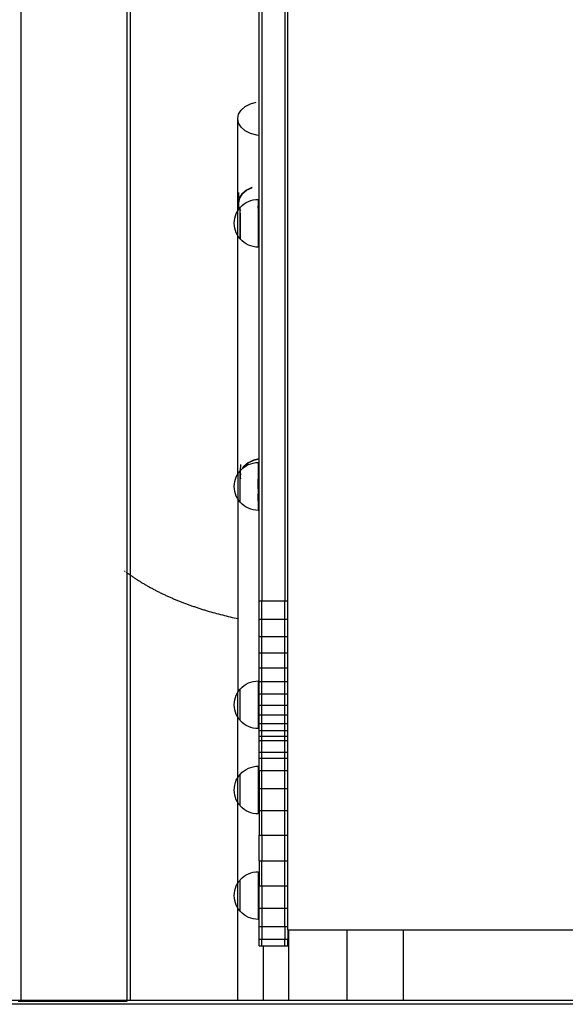
# Model space of a CAD drawing. Units: millimetres. Extents: x -5 to 212, y -5 to 302.
# Drawn here: x 50 to 57, y 187 to 199 of the extents above; entities that cross this region are included whole.
import ezdxf
from ezdxf.lldxf.tags import DXFTag

# ---------------------------------------------------------------- set-up
doc = ezdxf.new("R2010")
doc.units = ezdxf.units.MM
doc.layers.add('Predeterminado', color=7, linetype='Continuous')
doc.styles.add('SEACAD_Arial', font='arial.ttf')
tags = doc.linetypes.add('HIDDEN2', pattern=[4.7625, 3.175, -1.5875]).pattern_tags.tags
tags[6:7] = [DXFTag(74, 4), DXFTag(75, 0), DXFTag(340, '0'), DXFTag(46, 0.0), DXFTag(50, 0.0), DXFTag(44, 0.0), DXFTag(45, 0.0)]
tags[4:5] = [DXFTag(74, 4), DXFTag(75, 0), DXFTag(340, '0'), DXFTag(46, 0.0), DXFTag(50, 0.0), DXFTag(44, 0.0), DXFTag(45, 0.0)]
doc.dimstyles.new('UNE', dxfattribs={"dimtxt": 2.4, "dimasz": 2.4, "dimexe": 1.2, "dimexo": 0, "dimgap": 1.2, "dimtad": 1, "dimdec": 0, "dimlfac": 100, "dimrnd": 10, "dimtxsty": 'SEACAD_Arial', "dimblk1": '_SE_FILLED', "dimblk2": '_SE_FILLED', "dimsah": 1, "dimcen": 1.2, "dimadec": 1, "dimazin": 0, "dimtfac": 1, "dimtdec": 0, "dimtmove": 0, "dimatfit": 3, "dimfxl": 1, "dimtolj": 1, "dimarcsym": 0})

# ---------------------------------------------------------------- blocks, each defined once
blk = doc.blocks.new('_SE_FILLED')
at = {"color": 0}
blk.add_line((0, 0), (-1, 0), dxfattribs=at)
blk.add_solid([(0, 0), (-1, -0.1665), (-1, 0.1665), (0, 0)], dxfattribs=at)
blk = doc.blocks.new('*D181')
at = {"color": 0, "lineweight": -2}
for p, q in [((57.477, 206.185), (41.052, 206.185)), ((42.252, 203.785), (42.252, 189.749)), ((59.891, 187.349), (41.052, 187.349))]:
    blk.add_line(p, q, dxfattribs=at)
at = {"layer": 'Defpoints', "color": 0}
for p in [(57.477, 206.185), (42.252, 187.349), (59.891, 187.349)]:
    blk.add_point(p, dxfattribs=at)
at = {"color": 0, "lineweight": -2, "xscale": 2.4, "yscale": 2.4, "zscale": 2.4}
for p, rotation in [((42.252, 206.185), 90), ((42.252, 187.349), 270)]:
    blk.add_blockref('_SE_FILLED', p, dxfattribs=dict(at, rotation=rotation))
at = {"color": 0, "insert": (39.827, 196.767), "char_height": 2.4, "attachment_point": 5, "rotation": 90, "style": 'SEACAD_Arial'}
blk.add_mtext('\\A1;1200', dxfattribs=at)

msp = doc.modelspace()

# ---------------------------------------------------------------- linework, layer by layer
for p, q in [((53.215, 208.145), (53.215, 191.939)), ((53.482, 208.145), (53.482, 191.939)), ((53.513, 191.939), (53.513, 206.185)), ((51.709, 192.232), (51.709, 205.474)), ((50.455, 187.343), (50.455, 204.999)), ((51.672, 187.343), (51.672, 205.025)), ((53.184, 197.662), (53.184, 202.047)), ((52.98, 197.572), (53.026, 197.613)), ((53.026, 197.613), (53.087, 197.644)), ((53.087, 197.644), (53.153, 197.662)), ((53.184, 197.282), (53.184, 197.662)), ((52.94, 197.474), (52.95, 197.525)), ((52.95, 197.525), (52.98, 197.572)), ((52.95, 197.423), (52.94, 197.474)), ((52.94, 196.417), (52.94, 197.474)), ((52.98, 197.376), (52.95, 197.423)), ((53.026, 197.335), (52.98, 197.376)), ((53.087, 197.304), (53.026, 197.335)), ((53.158, 197.285), (53.087, 197.304)), ((53.184, 197.282), (53.158, 197.285)), ((53.184, 196.606), (53.184, 197.282)), ((52.95, 196.625), (52.946, 196.506)), ((52.99, 196.61), (52.958, 196.56)), ((52.959, 196.56), (52.991, 196.61)), ((52.991, 196.61), (52.96, 196.56)), ((52.992, 196.609), (52.961, 196.56)), ((53.039, 196.652), (52.99, 196.61)), ((52.991, 196.61), (53.04, 196.652)), ((53.04, 196.651), (52.991, 196.61)), ((53.041, 196.651), (52.992, 196.609)), ((53.102, 196.683), (53.039, 196.652)), ((53.04, 196.652), (53.102, 196.683)), ((53.103, 196.682), (53.04, 196.651)), ((53.041, 196.651), (53.103, 196.681)), ((53.105, 196.684), (53.102, 196.683)), ((53.102, 196.683), (53.106, 196.683)), ((53.105, 196.683), (53.103, 196.682)), ((53.103, 196.681), (53.105, 196.682)), ((53.177, 196.605), (53.184, 196.606)), ((53.184, 196.584), (53.184, 196.606)), ((52.958, 196.56), (52.946, 196.506)), ((52.946, 196.506), (52.948, 196.494)), ((52.96, 196.56), (52.947, 196.506)), ((52.947, 196.506), (52.959, 196.56)), ((52.947, 196.506), (52.948, 196.498)), ((52.948, 196.497), (52.947, 196.506)), ((52.947, 196.491), (52.948, 196.494)), ((52.947, 196.491), (52.954, 196.438)), ((52.948, 196.498), (52.949, 196.506)), ((52.948, 196.497), (52.948, 196.498)), ((52.948, 196.494), (52.948, 196.497)), ((52.961, 196.56), (52.949, 196.506)), ((52.949, 196.506), (52.949, 196.502)), ((52.971, 196.457), (52.991, 196.477)), ((52.991, 196.477), (53.013, 196.495)), ((53.013, 196.495), (53.038, 196.511)), ((53.038, 196.511), (53.063, 196.524)), ((53.063, 196.524), (53.09, 196.534)), ((53.09, 196.534), (53.118, 196.541)), ((53.118, 196.541), (53.146, 196.546)), ((53.146, 196.546), (53.175, 196.547)), ((53.175, 196.547), (53.175, 196.469)), ((53.175, 196.469), (53.184, 196.472)), ((53.184, 196.584), (53.179, 196.582)), ((53.184, 196.472), (53.184, 196.584)), ((53.184, 196.449), (53.184, 196.472)), ((52.913, 196.358), (52.923, 196.385)), ((52.923, 196.385), (52.936, 196.41)), ((52.936, 196.41), (52.94, 196.417)), ((52.94, 196.417), (52.952, 196.434)), ((52.94, 196.129), (52.94, 196.417)), ((52.952, 196.434), (52.954, 196.438)), ((52.954, 196.438), (52.966, 196.451)), ((52.954, 196.438), (52.955, 196.437)), ((52.966, 196.451), (52.967, 196.451)), ((52.966, 196.392), (52.966, 196.451)), ((52.967, 196.389), (52.966, 196.392)), ((52.966, 196.095), (52.966, 196.392)), ((52.967, 196.451), (52.971, 196.457)), ((52.971, 196.451), (52.967, 196.451)), ((52.967, 196.427), (52.967, 196.451)), ((52.967, 196.427), (52.971, 196.419)), ((52.967, 196.389), (52.967, 196.427)), ((52.968, 196.385), (52.967, 196.389)), ((52.967, 196.389), (52.967, 196.095)), ((52.968, 196.385), (52.971, 196.379)), ((52.971, 196.421), (52.97, 196.422)), ((53.175, 196.447), (53.175, 196.469)), ((53.184, 196.449), (53.175, 196.447)), ((53.175, 196.447), (53.175, 196.231)), ((53.184, 196.228), (53.184, 196.449)), ((52.899, 196.273), (52.901, 196.302)), ((52.901, 196.244), (52.899, 196.273)), ((52.901, 196.302), (52.905, 196.33)), ((52.905, 196.33), (52.913, 196.358)), ((52.905, 196.216), (52.901, 196.244)), ((52.913, 196.188), (52.905, 196.216)), ((52.923, 196.161), (52.913, 196.188)), ((52.936, 196.136), (52.923, 196.161)), ((52.94, 196.129), (52.936, 196.136)), ((53.175, 196.231), (53.184, 196.228)), ((53.175, 196.231), (53.175, 196.208)), ((53.181, 196.205), (53.175, 196.208)), ((53.175, 196.208), (53.175, 195.999)), ((53.184, 196.205), (53.181, 196.205)), ((53.184, 196.205), (53.184, 196.228)), ((53.184, 193.596), (53.184, 196.205)), ((52.952, 196.112), (52.94, 196.129)), ((52.94, 193.394), (52.94, 196.129)), ((52.966, 196.095), (52.952, 196.112)), ((52.967, 196.095), (52.966, 196.095)), ((52.967, 196.095), (52.971, 196.095)), ((52.971, 196.089), (52.967, 196.095)), ((52.991, 196.069), (52.971, 196.089)), ((53.013, 196.051), (52.991, 196.069)), ((53.038, 196.035), (53.013, 196.051)), ((53.063, 196.022), (53.038, 196.035)), ((53.09, 196.012), (53.063, 196.022)), ((53.118, 196.005), (53.09, 196.012)), ((53.146, 196), (53.118, 196.005)), ((53.175, 195.999), (53.146, 196)), ((53.122, 193.554), (53.059, 193.523)), ((53.06, 193.523), (53.123, 193.554)), ((53.123, 193.553), (53.061, 193.522)), ((53.061, 193.522), (53.124, 193.552)), ((53.184, 193.569), (53.122, 193.554)), ((53.184, 193.569), (53.123, 193.553)), ((53.123, 193.554), (53.184, 193.569)), ((53.124, 193.552), (53.184, 193.568)), ((53.184, 193.569), (53.184, 193.596)), ((53.184, 193.568), (53.184, 193.569)), ((53.184, 193.569), (53.184, 193.569)), ((53.184, 193.569), (53.184, 193.569)), ((53.184, 193.338), (53.184, 193.568)), ((52.952, 193.412), (52.966, 193.429)), ((52.966, 193.429), (52.967, 193.429)), ((52.966, 193.072), (52.966, 193.429)), ((52.967, 193.429), (52.968, 193.431)), ((52.968, 193.429), (52.967, 193.429)), ((52.968, 193.429), (52.967, 193.384)), ((52.967, 193.384), (52.967, 193.429)), ((52.971, 193.504), (52.968, 193.431)), ((52.968, 193.431), (52.971, 193.434)), ((52.968, 193.431), (52.968, 193.429)), ((52.971, 193.429), (52.968, 193.429)), ((52.971, 193.434), (52.991, 193.455)), ((52.991, 193.455), (52.996, 193.458)), ((53.01, 193.481), (52.996, 193.458)), ((52.996, 193.458), (52.998, 193.46)), ((52.998, 193.46), (53.011, 193.481)), ((52.998, 193.46), (52.999, 193.461)), ((53.012, 193.481), (52.999, 193.461)), ((52.999, 193.461), (53.002, 193.464)), ((53.013, 193.48), (53.002, 193.464)), ((53.002, 193.464), (53.013, 193.473)), ((53.059, 193.523), (53.01, 193.481)), ((53.011, 193.481), (53.06, 193.523)), ((53.061, 193.522), (53.012, 193.481)), ((53.061, 193.522), (53.013, 193.48)), ((53.013, 193.473), (53.038, 193.488)), ((53.038, 193.488), (53.063, 193.501)), ((53.063, 193.501), (53.09, 193.512)), ((53.09, 193.512), (53.118, 193.519)), ((53.118, 193.519), (53.146, 193.524)), ((53.146, 193.524), (53.175, 193.525)), ((53.175, 193.525), (53.175, 193.336)), ((52.901, 193.279), (52.905, 193.308)), ((52.905, 193.308), (52.913, 193.336)), ((52.913, 193.336), (52.923, 193.362)), ((52.923, 193.362), (52.936, 193.388)), ((52.936, 193.388), (52.94, 193.394)), ((52.94, 193.394), (52.952, 193.412)), ((52.94, 193.394), (52.94, 193.107)), ((52.967, 193.379), (52.966, 193.377)), ((52.966, 193.377), (52.967, 193.376)), ((52.971, 193.397), (52.967, 193.379)), ((52.967, 193.377), (52.971, 193.393)), ((52.967, 193.384), (52.967, 193.379)), ((52.969, 193.368), (52.967, 193.377)), ((52.967, 193.072), (52.967, 193.376)), ((52.967, 193.376), (52.968, 193.365)), ((52.967, 193.362), (52.968, 193.365)), ((52.967, 193.362), (52.971, 193.337)), ((52.971, 193.39), (52.968, 193.377)), ((52.968, 193.377), (52.969, 193.369)), ((52.968, 193.365), (52.969, 193.368)), ((52.971, 193.385), (52.969, 193.377)), ((52.969, 193.377), (52.97, 193.373)), ((52.969, 193.369), (52.969, 193.377)), ((52.969, 193.368), (52.969, 193.369)), ((53.175, 193.336), (53.184, 193.338)), ((53.175, 193.311), (53.175, 193.336)), ((53.179, 193.314), (53.175, 193.311)), ((53.175, 193.247), (53.175, 193.311)), ((53.184, 193.315), (53.179, 193.314)), ((53.184, 193.315), (53.184, 193.338)), ((53.184, 193.243), (53.184, 193.315)), ((52.899, 193.251), (52.901, 193.279)), ((52.901, 193.222), (52.899, 193.251)), ((52.905, 193.194), (52.901, 193.222)), ((52.913, 193.166), (52.905, 193.194)), ((53.175, 193.247), (53.176, 193.246)), ((53.175, 193.223), (53.175, 193.247)), ((53.184, 193.22), (53.175, 193.223)), ((53.175, 193.223), (53.175, 193.168)), ((53.176, 193.246), (53.184, 193.243)), ((53.184, 193.22), (53.184, 193.243)), ((53.184, 193.166), (53.184, 193.22)), ((52.923, 193.139), (52.913, 193.166)), ((52.936, 193.114), (52.923, 193.139)), ((52.94, 193.107), (52.936, 193.114)), ((52.952, 193.089), (52.94, 193.107)), ((52.94, 193.107), (52.94, 191.734)), ((52.966, 193.072), (52.952, 193.089)), ((53.175, 193.168), (53.18, 193.167)), ((53.175, 193.168), (53.175, 193.167)), ((53.175, 193.167), (53.179, 193.166)), ((53.175, 193.167), (53.178, 193.165)), ((53.175, 193.167), (53.175, 193.167)), ((53.175, 193.109), (53.175, 193.167)), ((53.175, 193.109), (53.184, 193.106)), ((53.175, 193.086), (53.175, 193.109)), ((53.184, 193.082), (53.175, 193.086)), ((53.175, 193.086), (53.175, 192.976)), ((53.178, 193.165), (53.184, 193.165)), ((53.179, 193.166), (53.184, 193.165)), ((53.18, 193.167), (53.184, 193.166)), ((53.184, 193.165), (53.184, 193.166)), ((53.184, 193.165), (53.184, 193.165)), ((53.184, 193.106), (53.184, 193.165)), ((53.184, 193.082), (53.184, 193.106)), ((53.184, 191.939), (53.184, 193.082)), ((52.967, 193.072), (52.966, 193.072)), ((52.967, 193.072), (52.971, 193.072)), ((52.971, 193.067), (52.967, 193.072)), ((52.991, 193.047), (52.971, 193.067)), ((53.013, 193.029), (52.991, 193.047)), ((53.038, 193.013), (53.013, 193.029)), ((53.063, 193), (53.038, 193.013)), ((53.09, 192.99), (53.063, 193)), ((53.118, 192.982), (53.09, 192.99)), ((53.146, 192.978), (53.118, 192.982)), ((53.175, 192.976), (53.146, 192.978)), ((51.641, 192.282), (51.643, 192.28)), ((51.643, 192.28), (51.649, 192.275)), ((51.661, 192.267), (51.665, 192.263)), ((51.665, 192.263), (51.67, 192.26)), ((51.679, 192.254), (51.68, 192.252)), ((51.68, 192.252), (51.688, 192.247)), ((51.688, 192.247), (51.693, 192.243)), ((51.699, 192.239), (51.703, 192.236)), ((51.703, 192.236), (51.709, 192.232)), ((51.709, 187.349), (51.709, 192.232)), ((51.709, 192.232), (51.711, 192.23)), ((51.711, 192.23), (51.719, 192.225)), ((51.719, 192.225), (51.727, 192.219)), ((51.727, 192.219), (51.735, 192.214)), ((51.735, 192.214), (51.742, 192.209)), ((51.742, 192.209), (51.75, 192.203)), ((51.75, 192.203), (51.758, 192.198)), ((51.758, 192.198), (51.766, 192.193)), ((51.766, 192.193), (51.774, 192.188)), ((51.774, 192.188), (51.782, 192.182)), ((51.782, 192.182), (51.791, 192.177)), ((51.791, 192.177), (51.799, 192.172)), ((51.799, 192.172), (51.807, 192.167)), ((51.807, 192.167), (51.815, 192.162)), ((51.815, 192.162), (51.823, 192.156)), ((51.823, 192.156), (51.832, 192.151)), ((51.832, 192.151), (51.84, 192.146)), ((51.84, 192.146), (51.848, 192.141)), ((51.848, 192.141), (51.857, 192.136)), ((51.857, 192.136), (51.865, 192.131)), ((51.865, 192.131), (51.874, 192.126)), ((51.874, 192.126), (51.882, 192.121)), ((51.882, 192.121), (51.891, 192.116)), ((51.891, 192.116), (51.899, 192.111)), ((51.899, 192.111), (51.908, 192.106)), ((51.908, 192.106), (51.917, 192.102)), ((51.917, 192.102), (51.925, 192.097)), ((51.925, 192.097), (51.934, 192.092)), ((51.934, 192.092), (51.943, 192.087)), ((51.943, 192.087), (51.952, 192.082)), ((51.952, 192.082), (51.96, 192.078)), ((51.96, 192.078), (51.969, 192.073)), ((51.969, 192.073), (51.978, 192.068)), ((51.978, 192.068), (51.987, 192.063)), ((51.987, 192.063), (51.996, 192.059)), ((51.996, 192.059), (52.005, 192.054)), ((52.005, 192.054), (52.014, 192.05)), ((52.014, 192.05), (52.023, 192.045)), ((52.023, 192.045), (52.032, 192.04)), ((52.032, 192.04), (52.041, 192.036)), ((52.041, 192.036), (52.051, 192.031)), ((52.051, 192.031), (52.06, 192.027)), ((52.06, 192.027), (52.069, 192.022)), ((52.069, 192.022), (52.078, 192.018)), ((52.078, 192.018), (52.087, 192.014)), ((52.087, 192.014), (52.097, 192.009)), ((52.097, 192.009), (52.106, 192.005)), ((52.106, 192.005), (52.116, 192)), ((52.116, 192), (52.125, 191.996)), ((52.125, 191.996), (52.134, 191.992)), ((52.134, 191.992), (52.144, 191.988)), ((52.144, 191.988), (52.153, 191.983)), ((52.153, 191.983), (52.163, 191.979)), ((52.163, 191.979), (52.172, 191.975)), ((52.172, 191.975), (52.182, 191.971)), ((52.182, 191.971), (52.192, 191.967)), ((52.192, 191.967), (52.201, 191.962)), ((52.201, 191.962), (52.211, 191.958)), ((52.211, 191.958), (52.221, 191.954)), ((52.221, 191.954), (52.23, 191.95)), ((52.23, 191.95), (52.24, 191.946)), ((52.24, 191.946), (52.25, 191.942)), ((52.25, 191.942), (52.26, 191.938)), ((52.26, 191.938), (52.27, 191.934)), ((52.27, 191.934), (52.28, 191.93)), ((52.28, 191.93), (52.29, 191.926)), ((52.29, 191.926), (52.299, 191.922)), ((52.299, 191.922), (52.309, 191.919)), ((52.309, 191.919), (52.319, 191.915)), ((52.319, 191.915), (52.329, 191.911)), ((52.329, 191.911), (52.34, 191.907)), ((52.34, 191.907), (52.35, 191.903)), ((52.35, 191.903), (52.36, 191.9)), ((52.36, 191.9), (52.37, 191.896)), ((52.37, 191.896), (52.38, 191.892)), ((52.38, 191.892), (52.39, 191.889)), ((52.39, 191.889), (52.4, 191.885)), ((52.4, 191.885), (52.411, 191.881)), ((52.411, 191.881), (52.421, 191.878)), ((52.421, 191.878), (52.431, 191.874)), ((52.431, 191.874), (52.442, 191.871)), ((52.442, 191.871), (52.452, 191.867)), ((52.452, 191.867), (52.462, 191.864)), ((52.462, 191.864), (52.473, 191.86)), ((52.473, 191.86), (52.483, 191.857)), ((52.483, 191.857), (52.494, 191.853)), ((52.494, 191.853), (52.504, 191.85)), ((52.504, 191.85), (52.515, 191.846)), ((52.515, 191.846), (52.525, 191.843)), ((52.525, 191.843), (52.536, 191.84)), ((52.536, 191.84), (52.546, 191.836)), ((53.184, 191.727), (53.184, 191.939)), ((53.184, 191.939), (53.215, 191.939)), ((53.215, 191.727), (53.215, 191.939)), ((53.215, 191.939), (53.482, 191.939)), ((53.482, 191.727), (53.482, 191.939)), ((53.482, 191.939), (53.513, 191.939)), ((53.513, 191.727), (53.513, 191.939)), ((52.546, 191.836), (52.557, 191.833)), ((52.557, 191.833), (52.568, 191.83)), ((52.568, 191.83), (52.578, 191.827)), ((52.578, 191.827), (52.589, 191.823)), ((52.589, 191.823), (52.6, 191.82)), ((52.6, 191.82), (52.611, 191.817)), ((52.611, 191.817), (52.632, 191.811)), ((52.632, 191.811), (52.654, 191.805)), ((52.654, 191.805), (52.675, 191.799)), ((52.675, 191.799), (52.697, 191.793)), ((52.697, 191.793), (52.719, 191.787)), ((52.719, 191.787), (52.741, 191.781)), ((52.741, 191.781), (52.763, 191.775)), ((52.763, 191.775), (52.786, 191.77)), ((52.786, 191.77), (52.808, 191.764)), ((52.808, 191.764), (52.83, 191.759)), ((52.83, 191.759), (52.853, 191.754)), ((52.853, 191.754), (52.875, 191.748)), ((52.875, 191.748), (52.898, 191.743)), ((52.898, 191.743), (52.921, 191.738)), ((52.921, 191.738), (52.94, 191.734)), ((52.94, 191.734), (52.944, 191.733)), ((52.94, 191.734), (52.94, 190.888)), ((52.944, 191.733), (52.95, 191.732)), ((53.184, 191.528), (53.184, 191.727)), ((53.184, 191.727), (53.215, 191.727)), ((53.215, 191.528), (53.215, 191.727)), ((53.215, 191.727), (53.482, 191.727)), ((53.482, 191.528), (53.482, 191.727)), ((53.482, 191.727), (53.513, 191.727)), ((53.513, 191.528), (53.513, 191.727)), ((53.184, 191.342), (53.184, 191.528)), ((53.184, 191.528), (53.215, 191.528)), ((53.215, 191.342), (53.215, 191.528)), ((53.215, 191.528), (53.482, 191.528)), ((53.482, 191.342), (53.482, 191.528)), ((53.482, 191.528), (53.513, 191.528)), ((53.513, 191.342), (53.513, 191.528)), ((53.184, 191.17), (53.184, 191.342)), ((53.184, 191.342), (53.215, 191.342)), ((53.215, 191.17), (53.215, 191.342)), ((53.215, 191.342), (53.482, 191.342)), ((53.482, 191.17), (53.482, 191.342)), ((53.482, 191.342), (53.513, 191.342)), ((53.513, 191.17), (53.513, 191.342)), ((53.184, 191.012), (53.184, 191.17)), ((53.184, 191.17), (53.215, 191.17)), ((53.215, 191.012), (53.215, 191.17)), ((53.215, 191.17), (53.482, 191.17)), ((53.482, 191.012), (53.482, 191.17)), ((53.482, 191.17), (53.513, 191.17)), ((53.513, 191.012), (53.513, 191.17)), ((52.971, 190.928), (52.991, 190.948)), ((52.991, 190.948), (53.013, 190.966)), ((53.013, 190.966), (53.038, 190.982)), ((53.038, 190.982), (53.063, 190.995)), ((53.063, 190.995), (53.09, 191.005)), ((53.09, 191.005), (53.118, 191.013)), ((53.118, 191.013), (53.146, 191.017)), ((53.146, 191.017), (53.175, 191.019)), ((53.175, 191.019), (53.175, 190.47)), ((53.184, 190.869), (53.184, 191.012)), ((53.184, 191.012), (53.215, 191.012)), ((53.215, 190.869), (53.215, 191.012)), ((53.215, 191.012), (53.482, 191.012)), ((53.482, 190.869), (53.482, 191.012)), ((53.482, 191.012), (53.513, 191.012)), ((53.513, 190.869), (53.513, 191.012)), ((52.905, 190.801), (52.913, 190.829)), ((52.913, 190.829), (52.923, 190.856)), ((52.923, 190.856), (52.936, 190.882)), ((52.936, 190.882), (52.94, 190.888)), ((52.94, 190.888), (52.952, 190.906)), ((52.94, 190.601), (52.94, 190.888)), ((52.952, 190.906), (52.966, 190.923)), ((52.966, 190.923), (52.967, 190.923)), ((52.966, 190.566), (52.966, 190.923)), ((52.967, 190.923), (52.971, 190.928)), ((52.971, 190.923), (52.967, 190.923)), ((52.967, 190.566), (52.967, 190.923)), ((53.184, 190.741), (53.184, 190.869)), ((53.184, 190.869), (53.215, 190.869)), ((53.215, 190.741), (53.215, 190.869)), ((53.215, 190.869), (53.482, 190.869)), ((53.482, 190.741), (53.482, 190.869)), ((53.482, 190.869), (53.513, 190.869)), ((53.513, 190.741), (53.513, 190.869)), ((52.899, 190.744), (52.901, 190.773)), ((52.901, 190.716), (52.899, 190.744)), ((52.901, 190.773), (52.905, 190.801)), ((52.905, 190.687), (52.901, 190.716)), ((53.184, 190.629), (53.184, 190.741)), ((53.184, 190.741), (53.215, 190.741)), ((53.215, 190.629), (53.215, 190.741)), ((53.215, 190.741), (53.482, 190.741)), ((53.482, 190.629), (53.482, 190.741)), ((53.482, 190.741), (53.513, 190.741)), ((53.513, 190.629), (53.513, 190.741)), ((52.913, 190.66), (52.905, 190.687)), ((52.923, 190.633), (52.913, 190.66)), ((52.936, 190.607), (52.923, 190.633)), ((52.94, 190.601), (52.936, 190.607)), ((52.952, 190.583), (52.94, 190.601)), ((52.94, 189.909), (52.94, 190.601)), ((53.184, 190.531), (53.184, 190.629)), ((53.184, 190.629), (53.215, 190.629)), ((53.215, 190.531), (53.215, 190.629)), ((53.215, 190.629), (53.482, 190.629)), ((53.482, 190.531), (53.482, 190.629)), ((53.482, 190.629), (53.513, 190.629)), ((53.513, 190.531), (53.513, 190.629)), ((52.966, 190.566), (52.952, 190.583)), ((52.967, 190.566), (52.966, 190.566)), ((52.967, 190.566), (52.971, 190.566)), ((52.971, 190.561), (52.967, 190.566)), ((52.991, 190.54), (52.971, 190.561)), ((53.013, 190.522), (52.991, 190.54)), ((53.038, 190.507), (53.013, 190.522)), ((53.063, 190.494), (53.038, 190.507)), ((53.09, 190.483), (53.063, 190.494)), ((53.118, 190.476), (53.09, 190.483)), ((53.184, 190.45), (53.184, 190.531)), ((53.184, 190.531), (53.215, 190.531)), ((53.215, 190.45), (53.215, 190.531)), ((53.215, 190.531), (53.482, 190.531)), ((53.482, 190.45), (53.482, 190.531)), ((53.482, 190.531), (53.513, 190.531)), ((53.513, 190.45), (53.513, 190.531)), ((53.146, 190.472), (53.118, 190.476)), ((53.175, 190.47), (53.146, 190.472)), ((53.184, 190.384), (53.184, 190.45)), ((53.184, 190.45), (53.215, 190.45)), ((53.184, 190.335), (53.184, 190.384)), ((53.184, 190.384), (53.215, 190.384)), ((53.215, 190.384), (53.215, 190.45)), ((53.215, 190.45), (53.482, 190.45)), ((53.215, 190.335), (53.215, 190.384)), ((53.215, 190.384), (53.482, 190.384)), ((53.482, 190.384), (53.482, 190.45)), ((53.482, 190.45), (53.513, 190.45)), ((53.482, 190.335), (53.482, 190.384)), ((53.482, 190.384), (53.513, 190.384)), ((53.513, 190.384), (53.513, 190.45)), ((53.513, 190.335), (53.513, 190.384)), ((53.184, 190.335), (53.215, 190.335)), ((53.184, 190.202), (53.184, 190.335)), ((53.215, 190.335), (53.482, 190.335)), ((53.215, 190.202), (53.215, 190.335)), ((53.482, 190.202), (53.482, 190.335)), ((53.482, 190.335), (53.513, 190.335)), ((53.513, 190.202), (53.513, 190.335)), ((53.184, 190.132), (53.184, 190.202)), ((53.184, 190.202), (53.215, 190.202)), ((53.215, 190.132), (53.215, 190.202)), ((53.215, 190.202), (53.482, 190.202)), ((53.482, 190.132), (53.482, 190.202)), ((53.482, 190.202), (53.513, 190.202)), ((53.513, 190.132), (53.513, 190.202)), ((53.09, 190.026), (53.118, 190.033)), ((53.118, 190.033), (53.146, 190.038)), ((53.146, 190.038), (53.175, 190.039)), ((53.175, 190.039), (53.175, 189.491)), ((53.184, 189.989), (53.184, 190.132)), ((53.184, 190.132), (53.215, 190.132)), ((53.215, 189.989), (53.215, 190.132)), ((53.215, 190.132), (53.482, 190.132)), ((53.482, 189.989), (53.482, 190.132)), ((53.482, 190.132), (53.513, 190.132)), ((53.513, 189.989), (53.513, 190.132)), ((52.94, 189.909), (52.952, 189.926)), ((52.952, 189.926), (52.966, 189.943)), ((52.966, 189.943), (52.967, 189.943)), ((52.966, 189.587), (52.966, 189.943)), ((52.967, 189.943), (52.971, 189.949)), ((52.971, 189.943), (52.967, 189.943)), ((52.967, 189.587), (52.967, 189.943)), ((52.971, 189.949), (52.991, 189.969)), ((52.991, 189.969), (53.013, 189.987)), ((53.013, 189.987), (53.038, 190.003)), ((53.038, 190.003), (53.063, 190.016)), ((53.063, 190.016), (53.09, 190.026)), ((53.184, 189.989), (53.215, 189.989)), ((53.184, 189.989), (53.184, 189.784)), ((53.215, 189.989), (53.482, 189.989)), ((53.215, 189.784), (53.215, 189.989)), ((53.482, 189.784), (53.482, 189.989)), ((53.482, 189.989), (53.513, 189.989)), ((53.513, 189.784), (53.513, 189.989)), ((52.901, 189.794), (52.905, 189.822)), ((52.905, 189.822), (52.913, 189.85)), ((52.913, 189.85), (52.923, 189.877)), ((52.923, 189.877), (52.936, 189.902)), ((52.936, 189.902), (52.94, 189.909)), ((52.94, 189.621), (52.94, 189.909)), ((52.899, 189.765), (52.901, 189.794)), ((52.901, 189.736), (52.899, 189.765)), ((52.905, 189.708), (52.901, 189.736)), ((52.913, 189.68), (52.905, 189.708)), ((53.184, 189.784), (53.215, 189.784)), ((53.184, 189.784), (53.184, 189.531)), ((53.215, 189.784), (53.482, 189.784)), ((53.215, 189.531), (53.215, 189.784)), ((53.482, 189.531), (53.482, 189.784)), ((53.482, 189.784), (53.513, 189.784)), ((53.513, 189.531), (53.513, 189.784)), ((52.923, 189.654), (52.913, 189.68)), ((52.936, 189.628), (52.923, 189.654)), ((52.94, 189.621), (52.936, 189.628)), ((52.952, 189.604), (52.94, 189.621)), ((52.94, 188.697), (52.94, 189.621)), ((52.966, 189.587), (52.952, 189.604)), ((52.967, 189.587), (52.966, 189.587)), ((52.967, 189.587), (52.971, 189.587)), ((52.971, 189.582), (52.967, 189.587)), ((52.991, 189.561), (52.971, 189.582)), ((53.013, 189.543), (52.991, 189.561)), ((53.038, 189.528), (53.013, 189.543)), ((53.063, 189.514), (53.038, 189.528)), ((53.09, 189.504), (53.063, 189.514)), ((53.118, 189.497), (53.09, 189.504)), ((53.146, 189.492), (53.118, 189.497)), ((53.175, 189.491), (53.146, 189.492)), ((53.184, 189.531), (53.215, 189.531)), ((53.184, 189.531), (53.184, 189.247)), ((53.215, 189.531), (53.482, 189.531)), ((53.215, 189.247), (53.215, 189.531)), ((53.482, 189.247), (53.482, 189.531)), ((53.482, 189.531), (53.513, 189.531)), ((53.513, 189.247), (53.513, 189.531)), ((53.184, 189.247), (53.215, 189.247)), ((53.184, 188.952), (53.184, 189.247)), ((53.215, 189.247), (53.482, 189.247)), ((53.215, 189.247), (53.215, 188.952)), ((53.482, 188.952), (53.482, 189.247)), ((53.482, 189.247), (53.513, 189.247)), ((53.513, 188.952), (53.513, 189.247)), ((53.184, 188.952), (53.215, 188.952)), ((53.184, 188.952), (53.184, 188.666)), ((53.215, 188.952), (53.482, 188.952)), ((53.215, 188.666), (53.215, 188.952)), ((53.482, 188.666), (53.482, 188.952)), ((53.482, 188.952), (53.513, 188.952)), ((53.513, 188.666), (53.513, 188.952)), ((53.013, 188.776), (53.038, 188.791)), ((53.038, 188.791), (53.063, 188.804)), ((53.063, 188.804), (53.09, 188.815)), ((53.09, 188.815), (53.118, 188.822)), ((53.118, 188.822), (53.146, 188.827)), ((53.146, 188.827), (53.175, 188.828)), ((53.175, 188.828), (53.175, 188.279)), ((52.923, 188.665), (52.936, 188.691)), ((52.936, 188.691), (52.94, 188.697)), ((52.94, 188.697), (52.952, 188.715)), ((52.94, 188.41), (52.94, 188.697)), ((52.952, 188.715), (52.966, 188.732)), ((52.966, 188.732), (52.967, 188.732)), ((52.966, 188.375), (52.966, 188.732)), ((52.967, 188.732), (52.971, 188.737)), ((52.971, 188.732), (52.967, 188.732)), ((52.967, 188.375), (52.967, 188.732)), ((52.971, 188.737), (52.991, 188.758)), ((52.991, 188.758), (53.013, 188.776)), ((52.899, 188.554), (52.901, 188.583)), ((52.901, 188.583), (52.905, 188.611)), ((52.905, 188.611), (52.913, 188.639)), ((52.913, 188.639), (52.923, 188.665)), ((53.184, 188.666), (53.215, 188.666)), ((53.184, 188.41), (53.184, 188.666)), ((53.215, 188.666), (53.482, 188.666)), ((53.215, 188.666), (53.215, 188.41)), ((53.482, 188.41), (53.482, 188.666)), ((53.482, 188.666), (53.513, 188.666)), ((53.513, 188.41), (53.513, 188.666)), ((52.901, 188.525), (52.899, 188.554)), ((52.905, 188.497), (52.901, 188.525)), ((52.913, 188.469), (52.905, 188.497)), ((52.923, 188.442), (52.913, 188.469)), ((52.936, 188.417), (52.923, 188.442)), ((52.94, 188.41), (52.936, 188.417)), ((52.952, 188.393), (52.94, 188.41)), ((52.94, 187.352), (52.94, 188.41)), ((52.966, 188.375), (52.952, 188.393)), ((52.967, 188.375), (52.966, 188.375)), ((52.967, 188.375), (52.971, 188.375)), ((52.971, 188.37), (52.967, 188.375)), ((52.991, 188.35), (52.971, 188.37)), ((53.013, 188.332), (52.991, 188.35)), ((53.184, 188.41), (53.215, 188.41)), ((53.184, 188.2), (53.184, 188.41)), ((53.215, 188.41), (53.482, 188.41)), ((53.215, 188.41), (53.215, 188.2)), ((53.482, 188.2), (53.482, 188.41)), ((53.482, 188.41), (53.513, 188.41)), ((53.513, 188.2), (53.513, 188.41)), ((53.038, 188.316), (53.013, 188.332)), ((53.063, 188.303), (53.038, 188.316)), ((53.09, 188.293), (53.063, 188.303)), ((53.118, 188.285), (53.09, 188.293)), ((53.146, 188.281), (53.118, 188.285)), ((53.175, 188.279), (53.146, 188.281)), ((53.184, 188.2), (53.215, 188.2)), ((53.184, 188.052), (53.184, 188.2)), ((53.215, 188.2), (53.482, 188.2)), ((53.215, 188.2), (53.215, 188.052)), ((53.482, 188.2), (53.513, 188.2)), ((53.482, 188.2), (53.482, 188.052)), ((53.513, 188.162), (53.513, 188.2)), ((53.513, 188.162), (53.527, 188.162)), ((53.513, 188.162), (53.513, 188.052)), ((53.527, 187.352), (53.527, 188.162)), ((53.527, 188.162), (54.193, 188.162)), ((54.193, 188.162), (54.193, 187.349)), ((54.193, 188.162), (54.84, 188.162)), ((54.84, 188.162), (54.84, 187.349)), ((54.84, 188.162), (59.567, 188.162)), ((53.184, 188.052), (53.215, 188.052)), ((53.184, 187.976), (53.184, 188.052)), ((53.215, 188.052), (53.482, 188.052)), ((53.215, 187.976), (53.215, 188.052)), ((53.482, 188.052), (53.513, 188.052)), ((53.482, 187.976), (53.482, 188.052)), ((53.513, 187.976), (53.513, 188.052)), ((53.184, 187.976), (53.215, 187.976)), ((53.215, 187.976), (53.234, 187.976)), ((53.234, 187.352), (53.234, 187.976)), ((53.234, 187.976), (53.482, 187.976)), ((53.482, 187.976), (53.513, 187.976)), ((50.418, 187.343), (50.455, 187.343)), ((50.455, 187.343), (50.533, 187.343)), ((50.533, 187.343), (51.631, 187.343)), ((51.631, 187.343), (51.672, 187.343)), ((52.94, 187.352), (53.234, 187.352)), ((53.234, 187.352), (53.527, 187.352)), ((54.84, 187.349), (54.193, 187.349))]:
    msp.add_line(p, q)
at = {"layer": 'Predeterminado', "color": 7, "linetype": 'HIDDEN2', "lineweight": 25}
msp.add_line((33.334, 187.305), (190.145, 187.343), dxfattribs=at)

# ---------------------------------------------------------------- dimensions: what is measured, and where the dimension line sits
dim = msp.add_linear_dim(base=(42.252, 187.349), p1=(57.477, 206.185), p2=(59.891, 187.349), angle=90, text='1200', dimstyle='UNE')
dim.commit()
dim.dimension.update_dxf_attribs({"geometry": '*D181', "text_midpoint": (39.827, 196.767)})

doc.saveas('drawing.dxf')
